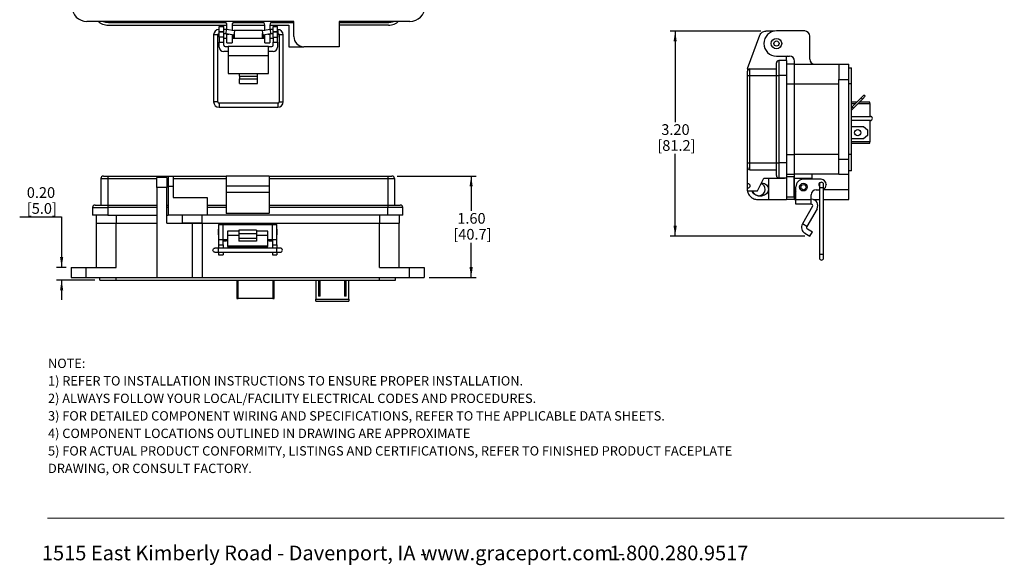
# Model space of a CAD drawing. Units: inches. Extents: x 0.3 to 8, y 0.3 to 10.7.
# Drawn here: x 0.3 to 8, y 0.3 to 4.6 of the extents above; entities that cross this region are included whole.
import ezdxf

# ---------------------------------------------------------------- set-up
doc = ezdxf.new("R2010")
doc.units = ezdxf.units.IN
doc.header["$MEASUREMENT"] = 0
doc.layers.add('BORDER', color=7, linetype='Continuous')
doc.layers.add('SLD-0', color=179, linetype='Continuous')
doc.styles.add('SLDTEXTSTYLE0', font='ARIAL.TTF', dxfattribs={"width": 0.948})
doc.styles.add('SLDTEXTSTYLE1', font='ARIALBD.TTF', dxfattribs={"width": 0.948})
doc.dimstyles.new('SLDDIMSTYLE1', dxfattribs={"dimtxt": 0.080892, "dimasz": 0.080892, "dimexe": 0, "dimexo": 0.0625, "dimgap": 0.020223, "dimtad": 0, "dimtih": 1, "dimtoh": 1, "dimlfac": 2, "dimrnd": 1e-09, "dimzin": 12, "dimdsep": 46, "dimtxsty": 'SLDTEXTSTYLE0', "dimsah": 1, "dimcen": 0.09, "dimadec": 0, "dimazin": 3, "dimtfac": 1, "dimtofl": 0, "dimtmove": 0, "dimatfit": 3, "dimfxl": 0, "dimfrac": 2, "dimtolj": 1, "dimtzin": 12, "dimarcsym": 0})
doc.dimstyles.new('SLDDIMSTYLE2', dxfattribs={"dimtxt": 0.080892, "dimasz": 0.080892, "dimexe": 0, "dimexo": 0.0625, "dimgap": 0.020223, "dimtad": 0, "dimtih": 1, "dimtoh": 1, "dimlfac": 2, "dimrnd": 1e-09, "dimzin": 12, "dimdsep": 46, "dimtxsty": 'SLDTEXTSTYLE0', "dimsah": 1, "dimcen": 0.09, "dimadec": 0, "dimazin": 3, "dimtfac": 1, "dimtmove": 0, "dimatfit": 0, "dimfxl": 0, "dimfrac": 2, "dimtolj": 1, "dimtzin": 12, "dimarcsym": 0})
doc.dimstyles.new('SLDDIMSTYLE3', dxfattribs={"dimtxt": 0.080892, "dimasz": 0.080892, "dimexe": 0, "dimexo": 0.0625, "dimgap": 0.020223, "dimtad": 0, "dimtih": 1, "dimtoh": 1, "dimlfac": 2, "dimrnd": 1e-09, "dimzin": 12, "dimdsep": 46, "dimtxsty": 'SLDTEXTSTYLE0', "dimsah": 1, "dimcen": 0.09, "dimadec": 0, "dimazin": 3, "dimtfac": 1, "dimtofl": 0, "dimtmove": 0, "dimatfit": 3, "dimfxl": 0, "dimfrac": 2, "dimtolj": 1, "dimtzin": 12, "dimarcsym": 0})

# ---------------------------------------------------------------- blocks, each defined once
blk = doc.blocks.new('SW_NOTE_0')
at = {"layer": 'BORDER', "color": 0, "char_height": 0.114583, "attachment_point": 1, "style": 'SLDTEXTSTYLE0'}
for s, insert in [('1515 East Kimberly Road - Davenport, IA - ', (0, 0.1477)), ('www.graceport.com -', (2.9612, 0.1477)), ('1.800.280.9517', (4.4286, 0.1477))]:
    blk.add_mtext(s, dxfattribs=dict(at, insert=insert))
blk = doc.blocks.new('SW_NOTE_1')
at = {"layer": 'SLD-0', "color": 0, "attachment_point": 1}
for s, insert, char_height, style in [('NOTE:', (0, 0.094), 0.07292, 'SLDTEXTSTYLE1'), ('1) REFER TO INSTALLATION INSTRUCTIONS TO ENSURE PROPER INSTALLATION. ', (0, -0.0426), 0.072917, 'SLDTEXTSTYLE0'), ('2) ALWAYS FOLLOW YOUR LOCAL/FACILITY ELECTRICAL CODES AND PROCEDURES.', (0, -0.1792), 0.072917, 'SLDTEXTSTYLE0'), ('3) FOR DETAILED COMPONENT WIRING AND SPECIFICATIONS, REFER TO THE APPLICABLE DATA SHEETS.', (0, -0.3158), 0.072917, 'SLDTEXTSTYLE0'), ('4) COMPONENT LOCATIONS OUTLINED IN DRAWING ARE APPROXIMATE', (0, -0.4524), 0.072917, 'SLDTEXTSTYLE0'), ('5) FOR ACTUAL PRODUCT CONFORMITY, LISTINGS AND CERTIFICATIONS, REFER TO FINISHED PRODUCT FACEPLATE ', (0, -0.589), 0.072917, 'SLDTEXTSTYLE0'), ('DRAWING, OR CONSULT FACTORY.', (0, -0.7256), 0.072917, 'SLDTEXTSTYLE0')]:
    blk.add_mtext(s, dxfattribs=dict(at, insert=insert, char_height=char_height, style=style))
blk = doc.blocks.new('_D_2')
at = {"layer": 'BORDER'}
for p, q in [((6.0748, 4.466), (5.368, 4.466)), ((5.4074, 4.466), (5.4074, 3.7564)), ((5.4074, 2.8664), (5.4074, 3.508)), ((6.4198, 2.8664), (5.368, 2.8664))]:
    blk.add_line(p, q, dxfattribs=at)
for points in [[(5.4074, 4.466), (5.3949, 4.3851), (5.4198, 4.3851)], [(5.4074, 2.8664), (5.4198, 2.9473), (5.3949, 2.9473)]]:
    blk.add_solid(points, dxfattribs=at)
at = {"layer": 'BORDER', "char_height": 0.08333, "attachment_point": 1, "style": 'SLDTEXTSTYLE0'}
for s, insert in [('3.20', (5.2994, 3.7396)), ('[81.2]', (5.2685, 3.6154))]:
    blk.add_mtext(s, dxfattribs=dict(at, insert=insert))
blk = doc.blocks.new('_D_3')
at = {"layer": 'BORDER'}
for p, q in [((0.2922, 3.0166), (0.6194, 3.0166)), ((0.6194, 3.0166), (0.6194, 2.6226)), ((0.654, 2.6226), (0.5801, 2.6226)), ((0.8784, 2.5241), (0.5801, 2.5241)), ((0.6194, 2.5241), (0.6194, 2.3686))]:
    blk.add_line(p, q, dxfattribs=at)
for points in [[(0.6194, 2.6226), (0.6319, 2.7034), (0.607, 2.7034)], [(0.6194, 2.5241), (0.607, 2.4432), (0.6319, 2.4432)]]:
    blk.add_solid(points, dxfattribs=at)
at = {"layer": 'BORDER', "char_height": 0.08333, "attachment_point": 1, "style": 'SLDTEXTSTYLE0'}
for s, insert in [('0.20', (0.3478, 3.2483)), ('[5.0]', (0.3478, 3.1241))]:
    blk.add_mtext(s, dxfattribs=dict(at, insert=insert))
blk = doc.blocks.new('_D_4')
at = {"layer": 'BORDER'}
for p, q in [((3.2367, 3.3352), (3.8546, 3.3352)), ((3.8153, 3.3352), (3.8153, 3.0637)), ((3.8153, 2.5438), (3.8153, 2.8153)), ((3.4887, 2.5438), (3.8546, 2.5438))]:
    blk.add_line(p, q, dxfattribs=at)
for points in [[(3.8153, 3.3352), (3.8028, 3.2543), (3.8277, 3.2543)], [(3.8153, 2.5438), (3.8277, 2.6247), (3.8028, 2.6247)]]:
    blk.add_solid(points, dxfattribs=at)
at = {"layer": 'BORDER', "char_height": 0.08333, "attachment_point": 1, "style": 'SLDTEXTSTYLE0'}
for s, insert in [('1.60', (3.7072, 3.0469)), ('[40.7]', (3.6764, 2.9227))]:
    blk.add_mtext(s, dxfattribs=dict(at, insert=insert))

msp = doc.modelspace()

# ---------------------------------------------------------------- linework, layer by layer
at = {"color": 7, "linetype": 'Continuous', "lineweight": 25}
for p, q in [((2.4315, 4.5413), (0.8173, 4.5413)), ((2.4315, 4.4232), (2.4315, 4.5413)), ((3.337, 4.5413), (2.7858, 4.5413)), ((2.7858, 4.5413), (2.7858, 4.3445)), ((1.9023, 4.5315), (0.9846, 4.5315)), ((0.9846, 4.5118), (1.9098, 4.5118)), ((1.8496, 4.4785), (1.8483, 4.4785)), ((1.8496, 4.5019), (1.8846, 4.5019)), ((1.8496, 4.4626), (1.8496, 4.5019)), ((1.8496, 4.4626), (1.8846, 4.4626)), ((1.8496, 4.4626), (1.8496, 4.4586)), ((1.8496, 4.4193), (1.8496, 4.4586)), ((1.8846, 4.4586), (1.8496, 4.4586)), ((1.8846, 4.4626), (1.8846, 4.5019)), ((1.9068, 4.4785), (1.8846, 4.4785)), ((1.8846, 4.4586), (1.8846, 4.4626)), ((1.8846, 4.4193), (1.8846, 4.4586)), ((1.904, 4.4466), (1.9068, 4.4785)), ((1.9707, 4.4673), (1.9068, 4.4785)), ((1.9098, 4.478), (1.9098, 4.5118)), ((1.9492, 4.5118), (2.2051, 4.5118)), ((1.9492, 4.5118), (1.9492, 4.4711)), ((2.2051, 4.5105), (1.9492, 4.5105)), ((1.9571, 4.4709), (1.9499, 4.4709)), ((2.1976, 4.5315), (1.9567, 4.5315)), ((1.9571, 4.4709), (1.9571, 4.4697)), ((1.9651, 4.4358), (1.9707, 4.4673)), ((2.1872, 4.4709), (1.9671, 4.4709)), ((1.9671, 4.4709), (1.9671, 4.4679)), ((2.2474, 4.4785), (2.1836, 4.4673)), ((2.1836, 4.4673), (2.1891, 4.4358)), ((2.1872, 4.4679), (2.1872, 4.4709)), ((2.2043, 4.4709), (2.1972, 4.4709)), ((2.1972, 4.4697), (2.1972, 4.4709)), ((2.2051, 4.4711), (2.2051, 4.5118)), ((2.2444, 4.5118), (2.3921, 4.5118)), ((2.2444, 4.5118), (2.2444, 4.478)), ((2.2696, 4.4785), (2.2474, 4.4785)), ((2.2474, 4.4785), (2.2502, 4.4466)), ((2.4315, 4.5315), (2.252, 4.5315)), ((2.2696, 4.5019), (2.3046, 4.5019)), ((2.2696, 4.4626), (2.2696, 4.5019)), ((2.2696, 4.4626), (2.3046, 4.4626)), ((2.2696, 4.4626), (2.2696, 4.4586)), ((2.2696, 4.4193), (2.2696, 4.4586)), ((2.3046, 4.4586), (2.2696, 4.4586)), ((2.3046, 4.4626), (2.3046, 4.5019)), ((2.306, 4.4785), (2.3046, 4.4785)), ((2.3046, 4.4586), (2.3046, 4.4626)), ((2.3046, 4.4193), (2.3046, 4.4586)), ((2.3921, 4.5118), (2.3921, 4.3445)), ((3.1696, 4.5315), (2.7858, 4.5315)), ((3.1696, 4.5118), (2.7858, 4.5118)), ((6.1818, 4.466), (6.1141, 4.466)), ((6.4183, 4.4673), (6.1979, 4.4673)), ((1.8057, 4.436), (1.8057, 3.9144)), ((1.8376, 3.9144), (1.8376, 4.436)), ((1.847, 4.4465), (1.847, 4.4209)), ((1.847, 4.4209), (1.8496, 4.4183)), ((1.8483, 4.4466), (1.8496, 4.4466)), ((1.8846, 4.4193), (1.8496, 4.4193)), ((1.8496, 4.4193), (1.8496, 4.3799)), ((1.8496, 4.3799), (1.8846, 4.3799)), ((1.8496, 4.3418), (1.8496, 4.3799)), ((1.8846, 4.4466), (1.904, 4.4466)), ((1.8846, 4.3799), (1.8846, 4.4193)), ((1.8846, 4.4109), (1.9098, 4.4109)), ((1.8846, 4.3562), (1.8846, 4.3799)), ((1.904, 4.4466), (1.9651, 4.4358)), ((1.9098, 4.4429), (1.9098, 4.4456)), ((1.9098, 4.374), (1.9098, 4.4429)), ((1.9492, 4.4387), (1.9492, 4.374)), ((1.9492, 4.4109), (1.9571, 4.4109)), ((1.9571, 4.4373), (1.9571, 4.4109)), ((1.9571, 4.4209), (1.9671, 4.4209)), ((1.9571, 4.412), (1.9671, 4.412)), ((1.9671, 4.4468), (1.9671, 4.4109)), ((1.9671, 4.4109), (2.1872, 4.4109)), ((2.1872, 4.4109), (2.1872, 4.4468)), ((2.1872, 4.4209), (2.1972, 4.4209)), ((2.1872, 4.412), (2.1972, 4.412)), ((2.1891, 4.4358), (2.2502, 4.4466)), ((2.1972, 4.4109), (2.1972, 4.4373)), ((2.1972, 4.4109), (2.2051, 4.4109)), ((2.2051, 4.374), (2.2051, 4.4387)), ((2.2444, 4.4456), (2.2444, 4.4429)), ((2.2444, 4.4429), (2.2444, 4.374)), ((2.2444, 4.4109), (2.2696, 4.4109)), ((2.2502, 4.4466), (2.2696, 4.4466)), ((2.2696, 4.4193), (2.3046, 4.4193)), ((2.2696, 4.4193), (2.2696, 4.3799)), ((2.2696, 4.3799), (2.3046, 4.3799)), ((2.2696, 4.3562), (2.2696, 4.3799)), ((2.3046, 4.4466), (2.306, 4.4466)), ((2.3046, 4.4183), (2.3072, 4.4209)), ((2.3046, 4.3799), (2.3046, 4.4193)), ((2.3046, 4.3799), (2.3046, 4.3418)), ((2.3072, 4.4409), (2.3072, 4.4465)), ((2.3072, 4.4209), (2.3072, 4.4409)), ((2.3166, 4.436), (2.3166, 3.9144)), ((2.3485, 3.9144), (2.3485, 4.436)), ((5.9727, 4.1753), (6.0679, 4.4337)), ((6.4577, 4.2468), (6.4577, 4.4279)), ((1.9196, 4.3068), (1.8846, 4.3068)), ((1.8946, 4.3462), (1.9196, 4.3462)), ((1.9098, 4.374), (1.9492, 4.374)), ((2.2346, 4.3462), (1.9196, 4.3462)), ((1.9196, 4.3462), (1.9196, 4.2724)), ((2.2051, 4.374), (2.2444, 4.374)), ((2.2346, 4.2724), (2.2346, 4.3462)), ((2.2346, 4.3462), (2.2596, 4.3462)), ((2.2696, 4.3068), (2.2346, 4.3068)), ((2.3921, 4.3445), (2.5102, 4.3445)), ((2.7858, 4.3445), (2.5102, 4.3445)), ((2.2346, 4.2724), (1.9196, 4.2724)), ((1.9196, 4.2724), (1.9196, 4.1347)), ((2.2346, 4.1347), (2.2346, 4.2724)), ((6.1979, 4.2704), (6.3002, 4.2704)), ((6.2766, 4.237), (6.2175, 4.237)), ((6.2833, 4.2704), (6.2766, 4.2691)), ((6.2766, 4.237), (6.2766, 4.2691)), ((6.3396, 4.2075), (6.3396, 4.2311)), ((5.9727, 4.1753), (5.9715, 4.1681)), ((5.9715, 4.1681), (5.9715, 4.1523)), ((5.9912, 4.1189), (5.9912, 4.172)), ((5.9912, 4.172), (6.1979, 4.172)), ((6.3396, 4.2075), (6.2766, 4.2075)), ((6.3396, 4.0539), (6.3396, 4.2075)), ((6.3396, 4.2075), (6.6841, 4.2075)), ((6.6841, 4.2075), (6.7628, 4.2075)), ((6.6841, 4.2075), (6.6841, 4.0893)), ((6.7628, 4.0893), (6.7628, 4.2075)), ((6.7628, 4.1799), (6.7825, 4.1799)), ((6.7825, 4.0539), (6.7825, 4.1799)), ((1.9196, 4.1347), (2.0071, 4.1347)), ((2.0071, 4.1347), (2.1471, 4.1347)), ((2.0071, 4.1149), (2.0071, 4.1347)), ((2.0071, 4.1149), (2.0071, 4.0926)), ((2.0071, 4.1149), (2.1471, 4.1149)), ((2.0071, 4.0926), (2.1471, 4.0926)), ((2.0071, 4.0585), (2.0071, 4.0926)), ((2.1471, 4.1347), (2.2346, 4.1347)), ((2.1471, 4.1149), (2.1471, 4.1347)), ((2.1471, 4.0926), (2.1471, 4.1149)), ((2.1471, 4.0585), (2.1471, 4.0926)), ((5.9715, 4.1189), (5.9912, 4.1189)), ((5.9715, 3.4378), (5.9715, 4.1189)), ((5.9912, 4.1189), (6.1979, 4.1189)), ((5.9912, 3.4378), (5.9912, 4.1189)), ((6.1979, 3.4378), (6.1979, 4.1189)), ((6.1979, 4.1189), (6.2175, 4.1189)), ((6.2175, 4.1189), (6.2175, 3.4378)), ((6.2766, 4.1189), (6.2175, 4.1189)), ((6.2766, 4.1189), (6.2766, 3.4378)), ((6.6841, 3.4673), (6.6841, 4.0893)), ((6.6841, 4.0893), (6.7628, 4.0893)), ((6.7628, 3.4673), (6.7628, 4.0893)), ((2.0071, 4.0585), (2.1471, 4.0585)), ((6.3396, 3.5027), (6.3396, 4.0539)), ((6.3396, 4.0539), (6.6841, 4.0539)), ((6.7825, 4.0539), (6.7628, 4.0539)), ((6.7825, 3.5027), (6.7825, 4.0539)), ((6.8598, 3.9449), (6.7891, 3.8742)), ((6.798, 3.8654), (6.8687, 3.9361)), ((6.881, 3.9661), (6.8598, 3.9449)), ((6.8687, 3.9361), (6.8598, 3.9449)), ((6.8687, 3.9361), (6.8899, 3.9573)), ((6.8899, 3.9573), (6.881, 3.9661)), ((2.306, 3.9038), (1.8483, 3.9038)), ((1.8483, 3.8719), (2.306, 3.8719)), ((6.8263, 3.9114), (6.7825, 3.9114)), ((6.7891, 3.8742), (6.7825, 3.8676)), ((6.7825, 3.8499), (6.798, 3.8654)), ((6.798, 3.8654), (6.7891, 3.8742)), ((6.9257, 3.9114), (6.844, 3.9114)), ((6.9257, 3.9016), (6.9257, 3.9114)), ((6.9257, 3.9016), (6.9257, 3.8011)), ((6.7825, 3.8011), (6.9308, 3.8011)), ((6.9308, 3.7686), (6.7825, 3.7686)), ((6.9257, 3.7686), (6.9257, 3.6023)), ((6.7825, 3.7211), (6.878, 3.7211)), ((6.878, 3.7211), (6.908, 3.6961)), ((6.908, 3.6961), (6.908, 3.6511)), ((6.878, 3.6261), (6.7825, 3.6261)), ((6.908, 3.6511), (6.878, 3.6261)), ((6.7825, 3.5925), (6.9257, 3.5925)), ((6.9257, 3.5925), (6.9257, 3.6023)), ((6.3396, 3.3492), (6.3396, 3.5027)), ((6.6841, 3.5027), (6.3396, 3.5027)), ((6.6841, 3.3492), (6.6841, 3.4673)), ((6.6841, 3.4673), (6.7628, 3.4673)), ((6.7825, 3.5027), (6.7628, 3.5027)), ((6.7628, 3.3492), (6.7628, 3.4673)), ((6.7825, 3.3767), (6.7825, 3.5027)), ((5.9715, 3.4378), (5.9912, 3.4378)), ((5.9715, 3.279), (5.9715, 3.4043)), ((5.9912, 3.4378), (6.1979, 3.4378)), ((5.9912, 3.3846), (5.9912, 3.4378)), ((5.9912, 3.3846), (6.1979, 3.3846)), ((6.1979, 3.4378), (6.2175, 3.4378)), ((6.2766, 3.4378), (6.2175, 3.4378)), ((0.9257, 3.3155), (0.9257, 3.1088)), ((0.9257, 3.3155), (0.9788, 3.3155)), ((0.9788, 3.3352), (0.9788, 3.3155)), ((0.9788, 3.3352), (1.4513, 3.3352)), ((0.9788, 3.3155), (0.9788, 3.1088)), ((1.4414, 3.3253), (1.3627, 3.3253)), ((1.3627, 3.2466), (1.3627, 3.3253)), ((1.4414, 3.3253), (1.4414, 3.2466)), ((1.4513, 3.3352), (1.4906, 3.3352)), ((1.4906, 3.3352), (1.904, 3.3352)), ((1.4906, 3.3155), (1.904, 3.3155)), ((2.2387, 3.3352), (1.904, 3.3352)), ((1.904, 3.3352), (1.904, 3.2564)), ((2.2387, 3.3352), (2.2387, 3.2564)), ((2.2387, 3.3352), (3.1639, 3.3352)), ((2.2387, 3.3155), (3.1639, 3.3155)), ((3.1639, 3.3352), (3.1639, 3.3155)), ((3.1639, 3.3155), (3.1639, 3.1088)), ((3.1639, 3.3155), (3.217, 3.3155)), ((3.217, 3.3155), (3.217, 3.1088)), ((6.0502, 3.2199), (6.0994, 3.3183)), ((6.0994, 3.3183), (6.2615, 3.3183)), ((6.1388, 3.1523), (6.1388, 3.3183)), ((6.2766, 3.3197), (6.2175, 3.3197)), ((6.2628, 3.3197), (6.2615, 3.3183)), ((6.3357, 3.3295), (6.2765, 3.3295)), ((6.2766, 3.3492), (6.3396, 3.3492)), ((6.2766, 3.3197), (6.2766, 3.1523)), ((6.3396, 3.3098), (6.3357, 3.3098)), ((6.6841, 3.3492), (6.3396, 3.3492)), ((6.3396, 3.3197), (6.3396, 3.3492)), ((6.3396, 3.3197), (6.4774, 3.3197)), ((6.3396, 3.2508), (6.3396, 3.3197)), ((6.5462, 3.3098), (6.4085, 3.3098)), ((6.4774, 3.3197), (6.4774, 3.3492)), ((6.4774, 3.3098), (6.4774, 3.3197)), ((6.6841, 3.3492), (6.7628, 3.3492)), ((6.6841, 3.3492), (6.7628, 3.3492)), ((6.7825, 3.3767), (6.7628, 3.3767)), ((6.7628, 3.2311), (6.7628, 3.3492)), ((1.3627, 3.2466), (1.3627, 2.5438)), ((1.4414, 3.2466), (1.3627, 3.2466)), ((1.4414, 2.967), (1.4414, 3.2466)), ((1.4513, 3.2564), (1.4906, 3.2564)), ((1.4513, 3.2564), (1.4513, 3.03)), ((1.4906, 3.2564), (1.4906, 3.1678)), ((2.2387, 3.2564), (1.904, 3.2564)), ((1.904, 3.2564), (1.904, 3.2072)), ((2.2387, 3.2564), (2.2387, 3.2072)), ((5.9715, 3.2396), (5.9715, 3.279)), ((5.9715, 3.2199), (5.9715, 3.2396)), ((6.0857, 3.2803), (6.0804, 3.2803)), ((6.3396, 3.2821), (6.3357, 3.2821)), ((6.3396, 3.1523), (6.3396, 3.2311)), ((6.3494, 3.1497), (6.3494, 3.2508)), ((6.5333, 3.2704), (6.5333, 3.2438)), ((6.5333, 3.2438), (6.5333, 2.7223)), ((6.5652, 3.2438), (6.5652, 3.2704)), ((6.5652, 2.7223), (6.5652, 3.2438)), ((6.5856, 3.2704), (6.5856, 3.2665)), ((6.7628, 3.1523), (6.7628, 3.2311)), ((1.4906, 3.1678), (1.7564, 3.1678)), ((1.7564, 3.1678), (1.7564, 3.03)), ((2.2387, 3.2072), (1.904, 3.2072)), ((1.904, 3.2072), (1.904, 3.0451)), ((2.2387, 3.2072), (2.2387, 3.0451)), ((5.9715, 3.2199), (6.0502, 3.2199)), ((6.0502, 3.1523), (6.1388, 3.1523)), ((6.0562, 3.1819), (6.0857, 3.1819)), ((6.1388, 3.1523), (6.2766, 3.1523)), ((6.2766, 3.172), (6.3357, 3.172)), ((6.3396, 3.1523), (6.2766, 3.1523)), ((6.3357, 3.2194), (6.3396, 3.2194)), ((6.3396, 3.1523), (6.3494, 3.1523)), ((6.4675, 3.1497), (6.4675, 3.1878)), ((6.4719, 3.154), (6.4675, 3.154)), ((6.4847, 3.1523), (6.5333, 3.1523)), ((6.5069, 3.2271), (6.5333, 3.2271)), ((6.5652, 3.1523), (6.7628, 3.1523)), ((0.8607, 3.0891), (0.8607, 3.03)), ((0.9788, 3.1088), (0.9788, 3.0891)), ((0.9788, 3.1088), (1.3627, 3.1088)), ((0.9788, 3.0891), (0.9788, 3.03)), ((1.4414, 3.1088), (1.4513, 3.1088)), ((1.7564, 3.1088), (1.904, 3.1088)), ((1.904, 3.0891), (1.7564, 3.0891)), ((2.2387, 3.1088), (3.1639, 3.1088)), ((3.1639, 3.0891), (2.2387, 3.0891)), ((3.1639, 3.1088), (3.1639, 3.0891)), ((3.1639, 3.03), (3.1639, 3.0891)), ((3.282, 3.03), (3.282, 3.0891)), ((6.4675, 3.1497), (6.3494, 3.1497)), ((6.3494, 3.1147), (6.3494, 3.1497)), ((6.4675, 3.1147), (6.3494, 3.1147)), ((6.4804, 3.0999), (6.4009, 2.9622)), ((6.5145, 3.0802), (6.435, 2.9426)), ((6.4675, 3.1147), (6.4675, 3.1497)), ((6.4719, 3.1147), (6.4675, 3.1147)), ((0.8903, 3.03), (0.8903, 2.967)), ((0.9788, 3.03), (1.3627, 3.03)), ((1.4414, 3.03), (1.4513, 3.03)), ((1.7564, 3.03), (1.4513, 3.03)), ((1.5595, 3.03), (1.5595, 2.9709)), ((1.717, 2.9709), (1.717, 3.03)), ((3.1639, 3.03), (1.7564, 3.03)), ((1.904, 3.0451), (2.2387, 3.0451)), ((1.904, 3.0451), (1.904, 3.0438)), ((2.2387, 3.0438), (1.904, 3.0438)), ((2.2387, 3.0438), (2.2387, 3.0451)), ((3.2525, 3.03), (3.2525, 2.967)), ((0.8903, 2.967), (1.0438, 2.967)), ((0.8903, 2.967), (0.8903, 2.6226)), ((1.0438, 2.967), (1.3627, 2.967)), ((1.0438, 2.6226), (1.0438, 2.967)), ((1.4414, 2.967), (1.6383, 2.967)), ((1.607, 2.971), (1.607, 2.967)), ((1.6383, 2.967), (1.6383, 2.5438)), ((1.6383, 2.967), (1.717, 2.967)), ((1.6696, 2.967), (1.6696, 2.971)), ((1.717, 2.967), (1.8745, 2.967)), ((1.717, 2.967), (1.717, 2.5438)), ((1.8439, 2.9207), (1.8413, 2.9182)), ((1.8439, 2.9572), (1.8439, 2.8391)), ((1.8439, 2.9572), (1.8789, 2.9572)), ((1.8745, 2.967), (1.904, 2.967)), ((1.8789, 2.8391), (1.8789, 2.9572)), ((1.8789, 2.9572), (2.2639, 2.9572)), ((1.904, 2.9572), (1.904, 2.967)), ((1.904, 2.967), (1.9434, 2.967)), ((1.9434, 2.967), (1.9434, 2.9572)), ((1.9434, 2.967), (1.9729, 2.967)), ((1.9729, 2.967), (2.1698, 2.967)), ((2.1698, 2.967), (2.1993, 2.967)), ((2.1993, 2.9572), (2.1993, 2.967)), ((2.1993, 2.967), (2.2387, 2.967)), ((2.2387, 2.967), (2.2387, 2.9572)), ((2.2387, 2.967), (2.2682, 2.967)), ((2.2639, 2.8391), (2.2639, 2.9572)), ((2.2639, 2.9572), (2.2989, 2.9572)), ((2.2682, 2.967), (3.0989, 2.967)), ((2.2989, 2.8391), (2.2989, 2.9572)), ((2.3014, 2.9182), (2.2989, 2.9207)), ((3.0989, 2.967), (3.2525, 2.967)), ((3.0989, 2.6226), (3.0989, 2.967)), ((3.2525, 2.6226), (3.2525, 2.967)), ((6.435, 2.9426), (6.4009, 2.9622)), ((6.4403, 2.9228), (6.4789, 2.9005)), ((1.8413, 2.9182), (1.8413, 2.8781)), ((1.8413, 2.8781), (1.8439, 2.8755)), ((2.0014, 2.9057), (1.9139, 2.9057)), ((1.9139, 2.9057), (1.9139, 2.8716)), ((2.0014, 2.8716), (1.9139, 2.8716)), ((1.9139, 2.8716), (1.9139, 2.7921)), ((2.1414, 2.9129), (2.0014, 2.9129)), ((2.0014, 2.9129), (2.0014, 2.886)), ((2.0014, 2.886), (2.1414, 2.886)), ((2.0014, 2.886), (2.0014, 2.8474)), ((2.1414, 2.8474), (2.0014, 2.8474)), ((2.0014, 2.8474), (2.0014, 2.8277)), ((2.1414, 2.9129), (2.1414, 2.886)), ((2.2289, 2.9057), (2.1414, 2.9057)), ((2.1414, 2.886), (2.1414, 2.8474)), ((2.2289, 2.8716), (2.1414, 2.8716)), ((2.1414, 2.8474), (2.1414, 2.8277)), ((2.2289, 2.8716), (2.2289, 2.9057)), ((2.2289, 2.7921), (2.2289, 2.8716)), ((2.2989, 2.8755), (2.3014, 2.8781)), ((2.3014, 2.8781), (2.3014, 2.9182)), ((6.4206, 2.8887), (6.4592, 2.8664)), ((6.4592, 2.8664), (6.4789, 2.9005)), ((1.8425, 2.7734), (1.8159, 2.7734)), ((2.3002, 2.7734), (1.8425, 2.7734)), ((1.8439, 2.8391), (1.8789, 2.8391)), ((1.8439, 2.8391), (1.8439, 2.7997)), ((1.8439, 2.7997), (1.8789, 2.7997)), ((1.8439, 2.7997), (1.8439, 2.7734)), ((1.8789, 2.8391), (1.9139, 2.8391)), ((1.8789, 2.7997), (1.8789, 2.8391)), ((1.8789, 2.8292), (1.904, 2.8292)), ((1.8789, 2.7997), (1.8789, 2.7734)), ((1.904, 2.8292), (1.904, 2.8391)), ((1.9139, 2.8292), (1.904, 2.8292)), ((1.9139, 2.7921), (2.2289, 2.7921)), ((1.9139, 2.7921), (1.9139, 2.7855)), ((1.9139, 2.7855), (2.2289, 2.7855)), ((2.1414, 2.8277), (2.0014, 2.8277)), ((2.2289, 2.8391), (2.2639, 2.8391)), ((2.2387, 2.8292), (2.2289, 2.8292)), ((2.2289, 2.7855), (2.2289, 2.7921)), ((2.2387, 2.8391), (2.2387, 2.8292)), ((2.2387, 2.8292), (2.2639, 2.8292)), ((2.2639, 2.8391), (2.2989, 2.8391)), ((2.2639, 2.8391), (2.2639, 2.7997)), ((2.2639, 2.7997), (2.2989, 2.7997)), ((2.2639, 2.7997), (2.2639, 2.7734)), ((2.2989, 2.7997), (2.2989, 2.8391)), ((2.2989, 2.7997), (2.2989, 2.7734)), ((2.3268, 2.7734), (2.3002, 2.7734)), ((1.8159, 2.7414), (1.8425, 2.7414)), ((1.8425, 2.7414), (2.3002, 2.7414)), ((1.8439, 2.7414), (1.8439, 2.721)), ((1.8439, 2.721), (1.8789, 2.721)), ((1.8789, 2.7414), (1.8789, 2.721)), ((2.2639, 2.7414), (2.2639, 2.721)), ((2.2639, 2.721), (2.2989, 2.721)), ((2.2989, 2.7414), (2.2989, 2.721)), ((2.3002, 2.7414), (2.3268, 2.7414)), ((6.5333, 2.7223), (6.5333, 2.6957)), ((6.5652, 2.6957), (6.5652, 2.7223)), ((0.6934, 2.6226), (0.6934, 2.5438)), ((0.6934, 2.6226), (0.8115, 2.6226)), ((0.8115, 2.5438), (0.8115, 2.6226)), ((0.8115, 2.6226), (1.0438, 2.6226)), ((3.0989, 2.6226), (3.3312, 2.6226)), ((3.3312, 2.6226), (3.3312, 2.5438)), ((3.3312, 2.6226), (3.4493, 2.6226)), ((3.4493, 2.6226), (3.4493, 2.5438)), ((0.6934, 2.5438), (0.8115, 2.5438)), ((0.8115, 2.5438), (1.3627, 2.5438)), ((0.9178, 2.5241), (0.9178, 2.5438)), ((1.0438, 2.5241), (1.0438, 2.5438)), ((1.3627, 2.5438), (1.6383, 2.5438)), ((1.6383, 2.5438), (1.717, 2.5438)), ((1.717, 2.5438), (3.3312, 2.5438)), ((3.0989, 2.5241), (3.0989, 2.5438)), ((3.2249, 2.5241), (3.2249, 2.5438)), ((3.3312, 2.5438), (3.4493, 2.5438)), ((0.9178, 2.5241), (1.0438, 2.5241)), ((1.0438, 2.5241), (3.0989, 2.5241)), ((1.9879, 2.5241), (1.9879, 2.3809)), ((2.2773, 2.3809), (2.2773, 2.5241)), ((2.6025, 2.5241), (2.6025, 2.3758)), ((2.6237, 2.5241), (2.6237, 2.4286)), ((2.6362, 2.4286), (2.6362, 2.5241)), ((2.8262, 2.5241), (2.8262, 2.4286)), ((2.8387, 2.4286), (2.8387, 2.5241)), ((2.86, 2.3758), (2.86, 2.5241)), ((3.0989, 2.5241), (3.2249, 2.5241)), ((2.6362, 2.4286), (2.6237, 2.4286)), ((2.6237, 2.4286), (2.6237, 2.3986)), ((2.6362, 2.3986), (2.6237, 2.3986)), ((2.6362, 2.3986), (2.6362, 2.4286)), ((2.8387, 2.4286), (2.8262, 2.4286)), ((2.8262, 2.4286), (2.8262, 2.3986)), ((2.8387, 2.3986), (2.8262, 2.3986)), ((2.8387, 2.3986), (2.8387, 2.4286)), ((1.9879, 2.3809), (1.9978, 2.3809)), ((2.2674, 2.3809), (1.9978, 2.3809)), ((2.2674, 2.3809), (2.2773, 2.3809)), ((2.6025, 2.3758), (2.86, 2.3758)), ((2.6025, 2.3596), (2.6025, 2.3758)), ((2.6025, 2.3596), (2.86, 2.3596)), ((2.86, 2.3758), (2.86, 2.3596))]:
    msp.add_line(p, q, dxfattribs=at)
at = {"color": 8, "linetype": 'Continuous', "lineweight": 25}
for p, q in [((1.8483, 4.4466), (1.8483, 4.4785)), ((2.306, 4.4785), (2.306, 4.4466)), ((1.8376, 4.436), (1.8057, 4.436)), ((1.9098, 4.4429), (1.9251, 4.4429)), ((2.2291, 4.4429), (2.2444, 4.4429)), ((2.3326, 4.436), (2.3166, 4.436)), ((2.3485, 4.436), (2.3326, 4.436)), ((6.2766, 4.0539), (6.3396, 4.0539)), ((1.8376, 3.9144), (1.8057, 3.9144)), ((1.8483, 3.9038), (1.8483, 3.8719)), ((2.306, 3.9038), (2.306, 3.8719)), ((2.3166, 3.9144), (2.3326, 3.9144)), ((2.3326, 3.9144), (2.3485, 3.9144)), ((6.7825, 3.9016), (6.8165, 3.9016)), ((6.8341, 3.9016), (6.9257, 3.9016)), ((6.9257, 3.6023), (6.7825, 3.6023)), ((6.2766, 3.5027), (6.3396, 3.5027)), ((0.9788, 3.3155), (1.3627, 3.3155)), ((1.4414, 3.3155), (1.4513, 3.3155)), ((6.3396, 3.2311), (6.3425, 3.2311)), ((6.5652, 3.2438), (6.5333, 3.2438)), ((6.5652, 3.2311), (6.7628, 3.2311)), ((1.3627, 3.0891), (0.9788, 3.0891)), ((1.4513, 3.0891), (1.4414, 3.0891)), ((1.0438, 3.03), (1.0438, 2.967)), ((3.0989, 3.03), (3.0989, 2.967)), ((1.8745, 2.9572), (1.8745, 2.967)), ((1.9729, 2.967), (1.9729, 2.9572)), ((2.1698, 2.9572), (2.1698, 2.967)), ((2.2682, 2.967), (2.2682, 2.9572)), ((1.8425, 2.7574), (1.8425, 2.7734)), ((2.3002, 2.7414), (2.3002, 2.7734)), ((1.8425, 2.7414), (1.8425, 2.7574)), ((6.5492, 2.7223), (6.5333, 2.7223)), ((6.5652, 2.7223), (6.5492, 2.7223)), ((1.9978, 2.3809), (1.9978, 2.5241)), ((2.2674, 2.5241), (2.2674, 2.3809))]:
    msp.add_line(p, q, dxfattribs=at)
at = {"color": 7, "linetype": 'Continuous', "lineweight": 25, "flags": 128}
msp.add_lwpolyline([(1.8159, 2.7414), (1.8098, 2.7426), (1.8046, 2.7461), (1.8012, 2.7513), (1.8, 2.7574), (1.8012, 2.7635), (1.8046, 2.7687), (1.8098, 2.7721), (1.8159, 2.7734), (1.8159, 2.7734)], dxfattribs=at)
at = {"color": 7, "linetype": 'Continuous', "lineweight": 25}
for centre, radius in [((6.1979, 4.3689), 0.0407), ((6.1979, 4.3689), 0.0203), ((6.8318, 3.6736), 0.025), ((6.4085, 3.2488), 0.03), ((6.4085, 3.2488), 0.02)]:
    msp.add_circle(centre, radius, dxfattribs=at)
for centre, radius, start, end in [((0.8173, 4.6594), 0.1181, 180, 270), ((3.337, 4.6594), 0.1181, 270, 0), ((1.8803, 4.5118), 0.0295, 0, 90), ((1.9787, 4.5118), 0.0295, 90, 180), ((2.1755, 4.5118), 0.0295, 0, 90), ((2.274, 4.5118), 0.0295, 90, 180), ((1.8483, 4.436), 0.0426, 90, 180), ((2.306, 4.436), 0.0426, 360, 90), ((6.1979, 4.3689), 0.0984, 90, 270), ((6.4183, 4.4279), 0.0394, 0, 90), ((1.8483, 4.436), 0.0106, 90, 180), ((2.306, 4.436), 0.0106, 360, 90), ((2.5102, 4.4232), 0.0787, 180, 270), ((1.8846, 4.3418), 0.035, 180, 270), ((1.8946, 4.3562), 0.01, 180, 270), ((2.2596, 4.3562), 0.01, 270, 0), ((2.2696, 4.3418), 0.035, 270, 0), ((6.2175, 4.2173), 0.0197, 90, 180), ((6.3002, 4.2311), 0.0394, 0, 90), ((6.4971, 4.2468), 0.0394, 180, 270), ((5.9912, 4.1523), 0.0197, 90, 180), ((1.8483, 3.9144), 0.0426, 180, 270), ((1.8483, 3.9144), 0.0106, 180, 270), ((2.306, 3.9144), 0.0426, 270, 360), ((2.306, 3.9144), 0.0106, 270, 360), ((6.9308, 3.7849), 0.0163, 270, 90), ((5.9912, 3.4043), 0.0197, 180, 270), ((0.9454, 3.3155), 0.0197, 90, 180), ((3.1973, 3.3155), 0.0197, 0, 90), ((6.2175, 3.3393), 0.0197, 180, 270), ((6.4085, 3.2508), 0.059, 90, 180), ((6.5462, 3.2704), 0.0394, 360, 90), ((6.0601, 3.2311), 0.0492, 193.11434, 0), ((6.0601, 3.2311), 0.0492, 0, 67.87494), ((6.4085, 3.2508), 0.0689, 180, 211.02693), ((6.5443, 3.2685), 0.0167, 94.23238, 228.86015), ((6.5492, 3.2704), 0.016, 90, 180), ((6.5492, 3.2704), 0.016, 0, 90), ((6.5462, 3.2665), 0.0394, 298.79145, 0), ((6.5069, 3.1878), 0.0394, 90, 180), ((6.4719, 3.1048), 0.0492, 330, 90), ((0.8804, 3.0891), 0.0197, 90, 180), ((3.2623, 3.0891), 0.0197, 0, 90), ((6.4719, 3.1048), 0.00984, 330, 90), ((6.4476, 2.9353), 0.0539, 150, 240), ((6.4476, 2.9353), 0.0145, 150, 240), ((2.3268, 2.7574), 0.016, 0, 90), ((2.3268, 2.7574), 0.016, 270, 0), ((6.5492, 2.6957), 0.016, 180, 0)]:
    msp.add_arc(centre, radius, start, end, dxfattribs=at)
for points, knots in [([(0.9073, 4.5413), (0.9111, 4.538), (0.9207, 4.5295), (0.9392, 4.5202), (0.9614, 4.5131), (0.9769, 4.5122), (0.9846, 4.5118)], [0, 0, 0, 0, 0.1792283, 0.4528189, 0.7264094, 1, 1, 1, 1]), ([(0.9846, 4.5315), (0.9782, 4.5319), (0.9654, 4.5327), (0.9511, 4.5366), (0.944, 4.5405), (0.9425, 4.5413)], [0, 0, 0, 0, 0.442789, 0.885579, 1, 1, 1, 1]), ([(3.2117, 4.5413), (3.2103, 4.5405), (3.2032, 4.5366), (3.1889, 4.5327), (3.1761, 4.5319), (3.1696, 4.5315)], [0, 0, 0, 0, 0.114421, 0.557211, 1, 1, 1, 1]), ([(3.1696, 4.5118), (3.1774, 4.5122), (3.1929, 4.5131), (3.2151, 4.5202), (3.2336, 4.5295), (3.2432, 4.538), (3.247, 4.5413)], [0, 0, 0, 0, 0.273591, 0.547181, 0.820772, 1, 1, 1, 1]), ([(5.9715, 4.1189), (5.9715, 4.1231), (5.9715, 4.1296), (5.9715, 4.1374), (5.9715, 4.1427), (5.9715, 4.147), (5.9715, 4.1512), (5.9715, 4.1519), (5.9715, 4.1523)], [0, 0, 0, 0, 0.239443, 0.369621, 0.5, 0.630178, 0.760557, 1, 1, 1, 1]), ([(6.1979, 4.1189), (6.1979, 4.1251), (6.1979, 4.1374), (6.1979, 4.1557), (6.1979, 4.1732), (6.1979, 4.189), (6.1979, 4.2018), (6.1979, 4.2108), (6.1979, 4.2163), (6.1979, 4.217), (6.1979, 4.2173)], [0, 0, 0, 0, 0.119996, 0.240026, 0.368653, 0.50001, 0.631366, 0.759993, 0.883486, 1, 1, 1, 1]), ([(5.9715, 3.4043), (5.9715, 3.4048), (5.9715, 3.4054), (5.9715, 3.4096), (5.9715, 3.4139), (5.9715, 3.4193), (5.9715, 3.4271), (5.9715, 3.4336), (5.9715, 3.4378)], [0, 0, 0, 0, 0.239443, 0.369621, 0.5, 0.630178, 0.760557, 1, 1, 1, 1]), ([(6.1979, 3.3393), (6.1979, 3.3397), (6.1979, 3.3403), (6.1979, 3.3459), (6.1979, 3.3549), (6.1979, 3.3677), (6.1979, 3.3834), (6.1979, 3.4011), (6.1979, 3.4194), (6.1979, 3.4318), (6.1979, 3.4378)], [0, 0, 0, 0, 0.119996, 0.240026, 0.368653, 0.50001, 0.631366, 0.759993, 0.883486, 1, 1, 1, 1]), ([(0.9454, 3.3352), (0.9458, 3.3352), (0.9465, 3.3352), (0.9507, 3.3352), (0.955, 3.3352), (0.9603, 3.3352), (0.9681, 3.3352), (0.9746, 3.3352), (0.9788, 3.3352)], [0, 0, 0, 0, 0.239443, 0.369621, 0.5, 0.630178, 0.760557, 1, 1, 1, 1]), ([(3.1639, 3.3352), (3.1681, 3.3352), (3.1746, 3.3352), (3.1824, 3.3352), (3.1877, 3.3352), (3.192, 3.3352), (3.1962, 3.3352), (3.1969, 3.3352), (3.1973, 3.3352)], [0, 0, 0, 0, 0.239443, 0.369621, 0.5, 0.630178, 0.760557, 1, 1, 1, 1]), ([(5.9726, 3.2199), (5.9727, 3.2185), (5.9732, 3.212), (5.9772, 3.2008), (5.9843, 3.187), (5.9942, 3.175), (6.0062, 3.1652), (6.0199, 3.1579), (6.0348, 3.1532), (6.0451, 3.1526), (6.0502, 3.1523)], [0, 0, 0, 0, 0.03755, 0.175043, 0.312536, 0.450029, 0.587522, 0.725014, 0.862507, 1, 1, 1, 1]), ([(6.0562, 3.1819), (6.0497, 3.1826), (6.0368, 3.1841), (6.0208, 3.1955), (6.0109, 3.2083), (6.0096, 3.2173), (6.0092, 3.2199)], [0, 0, 0, 0, 0.293505, 0.587011, 0.880516, 1, 1, 1, 1]), ([(0.8804, 3.1088), (0.8807, 3.1088), (0.8814, 3.1088), (0.887, 3.1088), (0.8959, 3.1088), (0.9087, 3.1088), (0.9245, 3.1088), (0.9421, 3.1088), (0.9605, 3.1088), (0.9728, 3.1088), (0.9788, 3.1088)], [0, 0, 0, 0, 0.119996, 0.240026, 0.368653, 0.50001, 0.631366, 0.759993, 0.883486, 1, 1, 1, 1]), ([(3.1639, 3.1088), (3.1701, 3.1088), (3.1824, 3.1088), (3.2007, 3.1088), (3.2182, 3.1088), (3.234, 3.1088), (3.2468, 3.1088), (3.2558, 3.1088), (3.2613, 3.1088), (3.262, 3.1088), (3.2623, 3.1088)], [0, 0, 0, 0, 0.119996, 0.240026, 0.368653, 0.50001, 0.631366, 0.759993, 0.883486, 1, 1, 1, 1])]:
    msp.add_open_spline(points, degree=3, knots=knots, dxfattribs=at)
for points in [[(6.0679, 4.4337), (6.0701, 4.4382), (6.0743, 4.4473), (6.0856, 4.4577), (6.0991, 4.4646), (6.1091, 4.4655), (6.1141, 4.466)], [(6.2175, 4.237), (6.2175, 4.2365), (6.2175, 4.2357), (6.2175, 4.2286), (6.2175, 4.2177), (6.2175, 4.2029), (6.2175, 4.1849), (6.2175, 4.1644), (6.2175, 4.1421), (6.2175, 4.1266), (6.2175, 4.1189)], [(6.2766, 4.237), (6.2766, 4.2365), (6.2766, 4.2357), (6.2766, 4.2286), (6.2766, 4.2177), (6.2766, 4.2029), (6.2766, 4.1849), (6.2766, 4.1644), (6.2766, 4.1421), (6.2766, 4.1266), (6.2766, 4.1189)], [(6.2175, 3.4378), (6.2175, 3.43), (6.2175, 3.4146), (6.2175, 3.3923), (6.2175, 3.3717), (6.2175, 3.3537), (6.2175, 3.3389), (6.2175, 3.328), (6.2175, 3.321), (6.2175, 3.3201), (6.2175, 3.3197)], [(6.2766, 3.4378), (6.2766, 3.43), (6.2766, 3.4146), (6.2766, 3.3923), (6.2766, 3.3717), (6.2766, 3.3537), (6.2766, 3.3389), (6.2766, 3.328), (6.2766, 3.321), (6.2766, 3.3201), (6.2766, 3.3197)], [(1.4513, 3.3352), (1.4513, 3.3349), (1.4513, 3.3343), (1.4513, 3.3296), (1.4513, 3.3223), (1.4513, 3.3124), (1.4513, 3.3004), (1.4513, 3.2867), (1.4513, 3.2719), (1.4513, 3.2616), (1.4513, 3.2564)], [(1.4906, 3.3352), (1.4906, 3.3349), (1.4906, 3.3343), (1.4906, 3.3296), (1.4906, 3.3223), (1.4906, 3.3124), (1.4906, 3.3004), (1.4906, 3.2867), (1.4906, 3.2719), (1.4906, 3.2616), (1.4906, 3.2564)], [(6.3357, 3.172), (6.3357, 3.1723), (6.3357, 3.1729), (6.3357, 3.1776), (6.3357, 3.1849), (6.3357, 3.1947), (6.3357, 3.2067), (6.3357, 3.2204), (6.3357, 3.2353), (6.3357, 3.2508), (6.3357, 3.2662), (6.3357, 3.2811), (6.3357, 3.2948), (6.3357, 3.3068), (6.3357, 3.3167), (6.3357, 3.3239), (6.3357, 3.3286), (6.3357, 3.3292), (6.3357, 3.3295)], [(5.9715, 3.279), (5.9741, 3.2787), (5.9792, 3.2781), (5.9858, 3.2735), (5.9901, 3.267), (5.9917, 3.2593), (5.9901, 3.2515), (5.9858, 3.245), (5.9792, 3.2405), (5.9741, 3.2399), (5.9715, 3.2396)], [(6.0857, 3.2803), (6.0922, 3.2796), (6.105, 3.2781), (6.1214, 3.2667), (6.1324, 3.2504), (6.1362, 3.2311), (6.1324, 3.2117), (6.1214, 3.1955), (6.105, 3.1841), (6.0922, 3.1826), (6.0857, 3.1819)], [(0.8607, 3.0891), (0.8612, 3.0891), (0.862, 3.0891), (0.8691, 3.0891), (0.88, 3.0891), (0.8948, 3.0891), (0.9128, 3.0891), (0.9333, 3.0891), (0.9556, 3.0891), (0.9711, 3.0891), (0.9788, 3.0891)], [(3.282, 3.0891), (3.2815, 3.0891), (3.2807, 3.0891), (3.2736, 3.0891), (3.2627, 3.0891), (3.2479, 3.0891), (3.2299, 3.0891), (3.2094, 3.0891), (3.1871, 3.0891), (3.1716, 3.0891), (3.1639, 3.0891)], [(0.9788, 3.03), (0.9711, 3.03), (0.9556, 3.03), (0.9333, 3.03), (0.9128, 3.03), (0.8948, 3.03), (0.88, 3.03), (0.8691, 3.03), (0.862, 3.03), (0.8612, 3.03), (0.8607, 3.03)], [(3.282, 3.03), (3.2815, 3.03), (3.2807, 3.03), (3.2736, 3.03), (3.2627, 3.03), (3.2479, 3.03), (3.2299, 3.03), (3.2094, 3.03), (3.1871, 3.03), (3.1716, 3.03), (3.1639, 3.03)], [(1.5595, 2.971), (1.5598, 2.971), (1.5604, 2.971), (1.5651, 2.971), (1.5724, 2.971), (1.5823, 2.971), (1.5943, 2.971), (1.608, 2.971), (1.6228, 2.971), (1.6331, 2.971), (1.6383, 2.971)], [(1.6383, 2.971), (1.6434, 2.971), (1.6537, 2.971), (1.6686, 2.971), (1.6823, 2.971), (1.6943, 2.971), (1.7042, 2.971), (1.7115, 2.971), (1.7161, 2.971), (1.7167, 2.971), (1.717, 2.971)]]:
    msp.add_open_spline(points, degree=3, dxfattribs=at)
at = {"layer": 'BORDER', "color": 7, "linetype": 'Continuous', "lineweight": 18}
msp.add_line((0.5099, 0.6658), (7.976, 0.6658), dxfattribs=at)

# ---------------------------------------------------------------- block references
at = {"layer": 'BORDER'}
msp.add_blockref('SW_NOTE_0', (0.4655, 0.3045), dxfattribs=at)
at = {"layer": 'SLD-0', "color": 7}
msp.add_blockref('SW_NOTE_1', (0.5134, 1.8168), dxfattribs=at)

# ---------------------------------------------------------------- dimensions: what is measured, and where the dimension line sits
at = {"layer": 'BORDER'}
for base, p1, p2, text, dimstyle, picture, middle in [((5.4074, 4.466), (6.4592, 2.8664), (6.1141, 4.466), '3.20\\P[81.2]', 'SLDDIMSTYLE1', '_D_2', (5.4074, 3.6322)), ((3.8153, 3.3352), (3.4493, 2.5438), (3.1973, 3.3352), '1.60\\P[40.7]', 'SLDDIMSTYLE3', '_D_4', (3.8153, 2.9395)), ((0.6194, 2.5241), (0.6934, 2.6226), (0.9178, 2.5241), '0.20\\P[5.0]', 'SLDDIMSTYLE2', '_D_3', (0.6194, 3.1409))]:
    dim = msp.add_linear_dim(base=base, p1=p1, p2=p2, angle=90, text=text, dimstyle=dimstyle, dxfattribs=at)
    dim.commit()
    dim.dimension.update_dxf_attribs({"geometry": picture, "text_midpoint": middle, "dimtype": 160})

doc.saveas('drawing.dxf')
